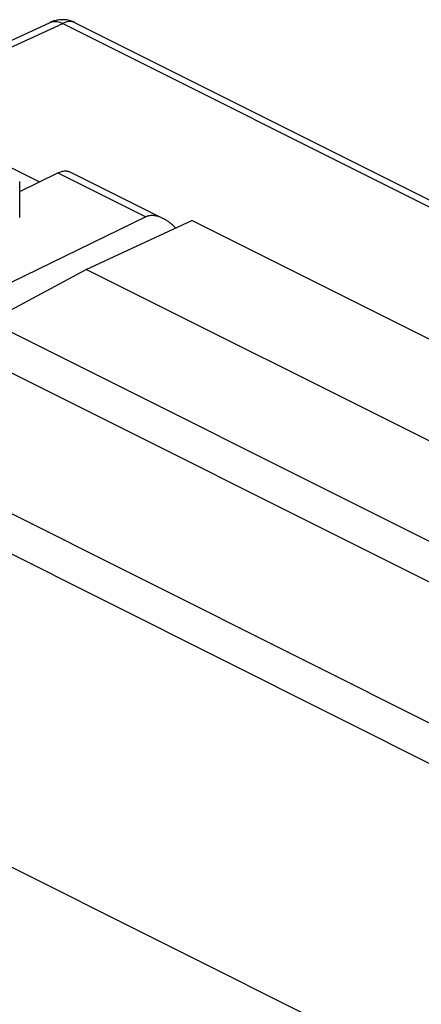
# Model space of a CAD drawing. Units: millimetres. Extents: x -31.7 to 39.5, y -32.6 to 36.3.
# Drawn here: x -9.5 to 4.4, y 2.2 to 36.3 of the extents above; entities that cross this region are included whole.
import ezdxf

# ---------------------------------------------------------------- set-up
doc = ezdxf.new("R2010")
doc.units = ezdxf.units.MM
doc.header["$LTSCALE"] = 36.425481
doc.layers.get('0').update_dxf_attribs({"linetype": 'CONTINUOUS'})

msp = doc.modelspace()

# ---------------------------------------------------------------- linework, layer by layer
at = {"color": 0, "linetype": 'CONTINUOUS'}
for p, q in [((-13.491, 33.929), (-8.463, 36.251)), ((-7.597, 36.237), (31.736, 16.571)), ((-11.745, 32.181), (-8.837, 30.727)), ((-9.524, 30.388), (-8.205, 31.038)), ((-7.762, 31.064), (-4.552, 29.459)), ((-9.524, 29.494), (-9.524, 30.742)), ((-5.155, 29.513), (-10.543, 26.888)), ((-7.22, 27.697), (-3.55, 29.392)), ((16.123, 19.555), (-3.55, 29.392)), ((-10.562, 25.894), (-7.22, 27.697)), ((12.579, 17.798), (-7.22, 27.697)), ((-10.572, 25.899), (6.238, 17.494)), ((-10.791, 24.604), (4.906, 16.756))]:
    msp.add_line(p, q, dxfattribs=at)
at = {"color": 9, "linetype": 'CONTINUOUS'}
for p, q in [((-13.247, 33.807), (-8.032, 36.215)), ((-8.032, 36.215), (31.213, 16.593)), ((-8.205, 31.038), (-5.155, 29.513)), ((-30.144, 29.402), (16.577, 6.042)), ((-30.8, 28.332), (15.909, 4.978)), ((15.197, -5.508), (-31.488, 17.834))]:
    msp.add_line(p, q, dxfattribs=at)
at = {"color": 0, "linetype": 'CONTINUOUS'}
for points, knots in [([(-7.597, 36.237), (-7.639, 36.258), (-7.73, 36.296), (-7.876, 36.333), (-8.03, 36.347), (-8.186, 36.337), (-8.332, 36.304), (-8.423, 36.27), (-8.463, 36.251)], [0, 0, 0, 0, 0.15712, 0.328838, 0.501569, 0.675339, 0.850178, 1, 1, 1, 1]), ([(-8.205, 31.038), (-8.183, 31.049), (-8.138, 31.069), (-8.07, 31.09), (-8.002, 31.103), (-7.937, 31.107), (-7.874, 31.102), (-7.816, 31.088), (-7.779, 31.073), (-7.762, 31.064)], [0, 0, 0, 0, 0.16356, 0.319189, 0.467344, 0.608863, 0.74498, 0.877286, 1, 1, 1, 1]), ([(-4.553, 29.46), (-4.57, 29.468), (-4.615, 29.49), (-4.687, 29.518), (-4.767, 29.541), (-4.843, 29.556), (-4.913, 29.562), (-4.98, 29.561), (-5.042, 29.552), (-5.101, 29.536), (-5.137, 29.521), (-5.155, 29.513)], [0, 0, 0, 0, 0.093749, 0.238117, 0.370452, 0.492354, 0.605255, 0.710958, 0.810743, 0.906662, 1, 1, 1, 1]), ([(-4.131, 29.148), (-4.163, 29.18), (-4.227, 29.24), (-4.325, 29.319), (-4.421, 29.386), (-4.497, 29.431), (-4.541, 29.454), (-4.553, 29.46)], [0, 0, 0, 0, 0.257349, 0.497401, 0.719638, 0.924117, 1, 1, 1, 1])]:
    msp.add_open_spline(points, degree=3, knots=knots, dxfattribs=at)
at = {"color": 9, "linetype": 'CONTINUOUS'}
for points, knots in [([(-8.463, 36.251), (-8.446, 36.259), (-8.4, 36.276), (-8.32, 36.289), (-8.225, 36.284), (-8.127, 36.259), (-8.064, 36.232), (-8.032, 36.215)], [0, 0, 0, 0, 0.128685, 0.327451, 0.536371, 0.759732, 1, 1, 1, 1]), ([(-7.597, 36.237), (-7.605, 36.242), (-7.643, 36.259), (-7.716, 36.278), (-7.819, 36.28), (-7.926, 36.259), (-7.996, 36.232), (-8.032, 36.215)], [0, 0, 0, 0, 0.062174, 0.275917, 0.49994, 0.740156, 1, 1, 1, 1])]:
    msp.add_open_spline(points, degree=3, knots=knots, dxfattribs=at)
at = {"color": 0, "linetype": 'CONTINUOUS'}
msp.add_open_spline([(-4.131, 29.148), (-4.13, 29.141), (-4.13, 29.133), (-4.129, 29.125)], degree=3, dxfattribs=at)

doc.saveas('drawing.dxf')
